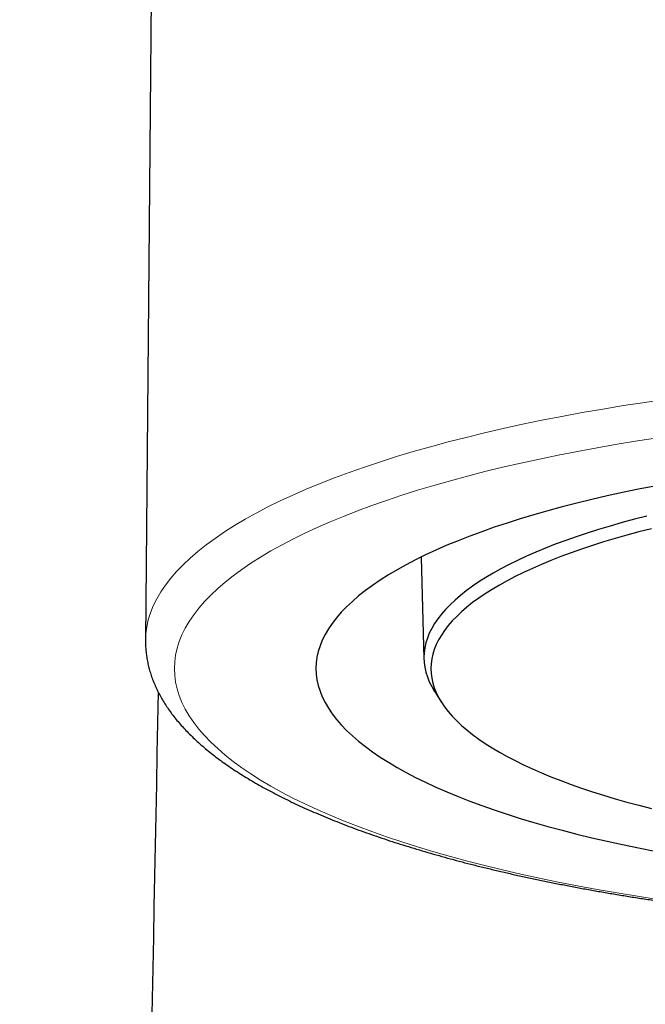
# Model space of a CAD drawing. Units: millimetres. Extents: x 8 to 885, y 12 to 1032.
# Drawn here: x 407 to 418, y 851 to 868 of the extents above; entities that cross this region are included whole.
import ezdxf

# ---------------------------------------------------------------- set-up
doc = ezdxf.new("R2010")
doc.units = ezdxf.units.MM

msp = doc.modelspace()

# ---------------------------------------------------------------- linework, layer by layer
at = {"color": 7, "linetype": 'Continuous', "lineweight": 30}
for p, q in [((409.48, 921.662), (408.919, 857.208)), ((413.687, 858.643), (413.735, 856.88)), ((413.921, 856.315), (414.039, 856.13))]:
    msp.add_line(p, q, dxfattribs=at)
at = {"color": 8, "linetype": 'Continuous', "lineweight": 0, "flags": 128}
for points in [[(408.919, 857.208), (408.924, 857.317), (408.94, 857.438), (408.967, 857.559), (409.005, 857.679), (409.054, 857.799), (409.113, 857.919), (409.183, 858.039), (409.264, 858.157), (409.355, 858.275), (409.457, 858.393), (409.57, 858.509), (409.693, 858.625), (409.826, 858.739), (409.969, 858.853), (410.122, 858.965), (410.286, 859.077), (410.459, 859.187), (410.642, 859.295), (410.835, 859.402), (411.037, 859.508), (411.249, 859.612), (411.47, 859.714), (411.7, 859.815), (411.939, 859.914), (412.187, 860.011), (412.443, 860.106), (412.708, 860.199), (412.981, 860.29), (413.262, 860.379), (413.551, 860.466), (413.847, 860.55), (414.151, 860.632), (414.463, 860.712), (414.781, 860.789), (415.106, 860.864), (415.438, 860.937), (415.776, 861.007), (416.12, 861.074), (416.471, 861.139), (416.826, 861.2), (417.188, 861.26), (417.554, 861.316), (417.925, 861.37)], [(417.781, 860.704), (417.426, 860.649), (417.076, 860.592), (416.732, 860.532), (416.393, 860.469), (416.059, 860.404), (415.732, 860.336), (415.411, 860.266), (415.096, 860.194), (414.787, 860.119), (414.486, 860.042), (414.192, 859.962), (413.904, 859.88), (413.625, 859.796), (413.352, 859.71), (413.088, 859.622), (412.832, 859.532), (412.583, 859.44), (412.344, 859.346), (412.112, 859.25), (411.889, 859.153), (411.675, 859.053), (411.47, 858.953), (411.274, 858.85), (411.088, 858.747), (410.91, 858.642), (410.743, 858.535), (410.584, 858.427), (410.436, 858.319), (410.297, 858.209), (410.168, 858.098), (410.049, 857.986), (409.94, 857.873), (409.842, 857.759), (409.753, 857.645), (409.675, 857.53), (409.607, 857.414), (409.549, 857.298), (409.502, 857.182), (409.466, 857.065), (409.439, 856.948), (409.424, 856.831), (409.418, 856.714)], [(409.418, 856.714), (409.424, 856.597), (409.439, 856.479), (409.466, 856.362), (409.502, 856.246), (409.549, 856.129), (409.607, 856.013), (409.675, 855.898), (409.753, 855.783), (409.842, 855.668), (409.94, 855.555), (410.049, 855.442), (410.168, 855.33), (410.297, 855.219), (410.436, 855.109), (410.584, 855), (410.743, 854.892), (410.91, 854.786), (411.088, 854.681), (411.274, 854.577), (411.47, 854.475), (411.675, 854.374), (411.889, 854.275), (412.112, 854.177), (412.344, 854.082), (412.583, 853.988), (412.832, 853.896), (413.088, 853.806), (413.352, 853.717), (413.625, 853.631), (413.904, 853.547), (414.192, 853.466), (414.486, 853.386), (414.787, 853.309), (415.096, 853.234), (415.411, 853.161), (415.732, 853.091), (416.059, 853.023), (416.393, 852.958), (416.732, 852.896), (417.076, 852.836), (417.426, 852.779), (417.781, 852.724)]]:
    msp.add_lwpolyline(points, dxfattribs=at)
at = {"color": 7, "linetype": 'Continuous', "lineweight": 30, "flags": 128}
for points in [[(417.726, 859.869), (417.446, 859.814), (417.171, 859.757), (416.901, 859.698), (416.637, 859.637), (416.378, 859.574), (416.125, 859.509), (415.877, 859.443), (415.636, 859.374), (415.401, 859.303), (415.172, 859.231), (414.95, 859.157), (414.735, 859.081), (414.526, 859.004), (414.325, 858.925), (414.13, 858.845), (413.943, 858.763), (413.763, 858.679), (413.591, 858.595), (413.427, 858.509), (413.27, 858.422), (413.121, 858.333), (412.98, 858.244), (412.847, 858.153), (412.722, 858.062), (412.605, 857.97), (412.497, 857.876), (412.397, 857.782), (412.306, 857.687), (412.223, 857.592), (412.149, 857.496), (412.083, 857.399), (412.026, 857.302), (411.977, 857.205), (411.938, 857.107), (411.907, 857.009), (411.885, 856.911), (411.872, 856.812), (411.867, 856.714)], [(417.59, 859.351), (417.374, 859.295), (417.162, 859.238), (416.956, 859.179), (416.755, 859.119), (416.56, 859.057), (416.37, 858.994), (416.186, 858.929), (416.007, 858.863), (415.835, 858.795), (415.669, 858.727), (415.509, 858.657), (415.355, 858.585), (415.208, 858.513), (415.067, 858.44), (414.933, 858.365), (414.806, 858.29), (414.685, 858.213), (414.572, 858.136), (414.465, 858.058), (414.365, 857.979), (414.273, 857.899), (414.187, 857.818), (414.109, 857.737), (414.038, 857.656), (413.975, 857.574), (413.918, 857.491), (413.87, 857.408), (413.828, 857.325), (413.795, 857.241), (413.768, 857.157), (413.749, 857.073), (413.738, 856.989), (413.734, 856.905), (413.738, 856.821), (413.749, 856.737), (413.768, 856.653), (413.795, 856.569), (413.828, 856.485), (413.87, 856.402), (413.918, 856.319), (413.921, 856.315)], [(417.668, 859.133), (417.454, 859.078), (417.245, 859.021), (417.041, 858.963), (416.842, 858.903), (416.649, 858.842), (416.461, 858.78), (416.279, 858.716), (416.103, 858.65), (415.932, 858.584), (415.768, 858.516), (415.61, 858.446), (415.458, 858.376), (415.312, 858.304), (415.173, 858.232), (415.04, 858.158), (414.914, 858.083), (414.795, 858.008), (414.682, 857.931), (414.577, 857.854), (414.478, 857.776), (414.387, 857.697), (414.302, 857.617), (414.225, 857.537), (414.155, 857.456), (414.092, 857.375), (414.036, 857.293), (413.988, 857.211), (413.947, 857.129), (413.914, 857.046), (413.888, 856.963), (413.869, 856.88), (413.858, 856.797), (413.854, 856.714), (413.858, 856.63), (413.869, 856.547), (413.888, 856.464), (413.914, 856.381), (413.947, 856.299), (413.988, 856.216), (414.036, 856.134), (414.092, 856.052), (414.155, 855.971), (414.225, 855.89), (414.302, 855.81), (414.387, 855.731), (414.478, 855.652), (414.577, 855.574), (414.682, 855.496), (414.795, 855.42), (414.914, 855.344), (415.04, 855.27), (415.173, 855.196), (415.312, 855.123), (415.458, 855.052), (415.61, 854.981), (415.768, 854.912), (415.932, 854.844), (416.103, 854.777), (416.279, 854.712), (416.461, 854.648), (416.649, 854.585), (416.842, 854.524), (417.041, 854.464), (417.245, 854.406), (417.454, 854.35), (417.668, 854.295)], [(411.867, 856.714), (411.872, 856.615), (411.885, 856.517), (411.907, 856.419), (411.938, 856.321), (411.977, 856.223), (412.026, 856.125), (412.083, 856.028), (412.149, 855.932), (412.223, 855.836), (412.306, 855.74), (412.397, 855.645), (412.497, 855.551), (412.605, 855.458), (412.722, 855.366), (412.847, 855.274), (412.98, 855.184), (413.121, 855.094), (413.27, 855.006), (413.427, 854.919), (413.591, 854.833), (413.763, 854.748), (413.943, 854.665), (414.13, 854.583), (414.325, 854.503), (414.526, 854.424), (414.735, 854.346), (414.95, 854.271), (415.172, 854.197), (415.401, 854.124), (415.636, 854.054), (415.877, 853.985), (416.125, 853.918), (416.378, 853.853), (416.637, 853.79), (416.901, 853.729), (417.171, 853.67), (417.446, 853.613), (417.726, 853.559)]]:
    msp.add_lwpolyline(points, dxfattribs=at)
at = {"color": 7, "linetype": 'Continuous', "lineweight": 30}
msp.add_arc((-1590.516, 893.2), 2000, 357, 358.942937, dxfattribs=at)
for points, knots in [([(408.919, 857.208), (408.919, 857.206), (408.918, 857.201), (408.918, 857.195), (408.918, 857.192)], [0, 0, 0, 0, 0.40838, 1, 1, 1, 1]), ([(408.918, 857.192), (408.919, 857.173), (408.919, 857.124), (408.924, 857.045), (408.933, 856.954), (408.948, 856.864), (408.966, 856.774), (408.99, 856.684), (409.017, 856.594), (409.05, 856.504), (409.087, 856.415), (409.129, 856.326), (409.176, 856.237), (409.227, 856.148), (409.283, 856.06), (409.344, 855.972), (409.41, 855.884), (409.481, 855.797), (409.557, 855.71), (409.638, 855.624), (409.723, 855.539), (409.813, 855.454), (409.908, 855.37), (410.007, 855.287), (410.111, 855.205), (410.219, 855.124), (410.331, 855.044), (410.448, 854.966), (410.568, 854.888), (410.693, 854.811), (410.821, 854.735), (410.953, 854.66), (411.09, 854.587), (411.229, 854.514), (411.373, 854.442), (411.52, 854.372), (411.671, 854.302), (411.826, 854.234), (411.984, 854.166), (412.146, 854.1), (412.311, 854.035), (412.479, 853.97), (412.651, 853.907), (412.827, 853.845), (413.005, 853.783), (413.187, 853.723), (413.372, 853.664), (413.56, 853.606), (413.751, 853.549), (413.946, 853.493), (414.143, 853.438), (414.343, 853.384), (414.546, 853.332), (414.752, 853.28), (414.961, 853.23), (415.173, 853.18), (415.387, 853.132), (415.604, 853.085), (415.823, 853.039), (416.045, 852.994), (416.27, 852.951), (416.496, 852.908), (416.726, 852.867), (416.957, 852.827), (417.19, 852.788), (417.426, 852.75), (417.664, 852.714), (417.904, 852.679), (418.145, 852.645), (418.389, 852.612), (418.634, 852.58), (418.882, 852.55), (419.13, 852.521), (419.381, 852.493), (419.633, 852.467), (419.886, 852.442), (420.141, 852.418), (420.397, 852.395), (420.654, 852.374), (420.913, 852.354), (421.172, 852.335), (421.433, 852.318), (421.694, 852.302), (421.957, 852.287), (422.22, 852.274), (422.484, 852.262), (422.748, 852.251), (423.013, 852.242), (423.279, 852.234), (423.545, 852.227), (423.811, 852.222), (424.078, 852.218), (424.345, 852.215), (424.611, 852.214), (424.878, 852.214), (425.145, 852.215), (425.412, 852.218), (425.679, 852.222), (425.945, 852.228), (426.211, 852.234), (426.476, 852.243), (426.741, 852.252), (427.006, 852.263), (427.27, 852.275), (427.533, 852.288), (427.795, 852.303), (428.056, 852.319), (428.317, 852.337), (428.576, 852.356), (428.835, 852.376), (429.092, 852.397), (429.348, 852.42), (429.602, 852.444), (429.856, 852.469), (430.107, 852.495), (430.357, 852.523), (430.606, 852.552), (430.853, 852.583), (431.098, 852.614), (431.342, 852.647), (431.583, 852.681), (431.823, 852.716), (432.06, 852.753), (432.296, 852.791), (432.529, 852.83), (432.76, 852.87), (432.989, 852.911), (433.215, 852.954), (433.44, 852.997), (433.661, 853.042), (433.88, 853.088), (434.097, 853.135), (434.311, 853.184), (434.522, 853.233), (434.73, 853.284), (434.936, 853.335), (435.139, 853.388), (435.339, 853.442), (435.536, 853.497), (435.73, 853.553), (435.921, 853.61), (436.108, 853.668), (436.293, 853.727), (436.474, 853.787), (436.652, 853.848), (436.827, 853.911), (436.999, 853.974), (437.167, 854.038), (437.331, 854.104), (437.492, 854.17), (437.65, 854.237), (437.804, 854.306), (437.955, 854.375), (438.102, 854.446), (438.245, 854.517), (438.384, 854.59), (438.52, 854.663), (438.652, 854.738), (438.78, 854.813), (438.905, 854.89), (439.025, 854.968), (439.141, 855.047), (439.253, 855.127), (439.362, 855.208), (439.466, 855.291), (439.565, 855.374), (439.66, 855.459), (439.751, 855.544), (439.837, 855.631), (439.919, 855.718), (439.995, 855.806), (440.067, 855.895), (440.134, 855.985), (440.196, 856.075), (440.252, 856.166), (440.304, 856.257), (440.351, 856.348), (440.392, 856.44), (440.429, 856.532), (440.461, 856.623), (440.488, 856.715), (440.51, 856.807), (440.527, 856.898), (440.54, 856.99), (440.547, 857.081), (440.551, 857.154), (440.55, 857.196), (440.549, 857.208)], [0, 0, 0, 0, 0.0029511, 0.007721, 0.0124946, 0.0172808, 0.0220885, 0.0269261, 0.0318016, 0.0367221, 0.041694, 0.0467224, 0.0518112, 0.0569628, 0.0621782, 0.0674564, 0.0727951, 0.0781904, 0.083637, 0.089129, 0.0946598, 0.1002226, 0.105811, 0.1114187, 0.1170402, 0.1226709, 0.1283066, 0.1339439, 0.1395796, 0.1452118, 0.1508391, 0.1564605, 0.1620753, 0.1676831, 0.1732836, 0.1788767, 0.1844625, 0.1900412, 0.1956128, 0.2011776, 0.2067358, 0.2122878, 0.2178338, 0.2233741, 0.228909, 0.2344388, 0.2399636, 0.2454839, 0.2509997, 0.2565115, 0.2620194, 0.2675235, 0.2730242, 0.2785217, 0.284016, 0.2895074, 0.2949961, 0.3004822, 0.3059658, 0.3114471, 0.3169263, 0.3224034, 0.3278785, 0.3333518, 0.3388234, 0.3442934, 0.3497618, 0.3552288, 0.3606944, 0.3661588, 0.3716219, 0.377084, 0.3825449, 0.3880049, 0.3934639, 0.3989221, 0.4043794, 0.409836, 0.4152919, 0.4207471, 0.4262017, 0.4316558, 0.4371093, 0.4425624, 0.4480151, 0.4534673, 0.4589193, 0.4643709, 0.4698223, 0.4752734, 0.4807244, 0.4861752, 0.491626, 0.4970766, 0.5025272, 0.5079778, 0.5134285, 0.5188792, 0.52433, 0.5297809, 0.5352321, 0.5406834, 0.546135, 0.5515869, 0.5570391, 0.5624917, 0.5679447, 0.5733982, 0.5788522, 0.5843067, 0.5897618, 0.5952176, 0.600674, 0.6061312, 0.6115892, 0.617048, 0.6225078, 0.6279685, 0.6334303, 0.6388932, 0.6443572, 0.6498226, 0.6552892, 0.6607572, 0.6662268, 0.6716979, 0.6771707, 0.6826453, 0.6881218, 0.6936003, 0.6990809, 0.7045638, 0.7100491, 0.7155368, 0.7210273, 0.7265206, 0.7320169, 0.7375164, 0.7430192, 0.7485256, 0.7540358, 0.7595501, 0.7650685, 0.7705915, 0.7761191, 0.7816518, 0.7871898, 0.7927334, 0.7982828, 0.8038384, 0.8094004, 0.8149691, 0.8205448, 0.8261278, 0.8317182, 0.8373161, 0.8429215, 0.8485345, 0.8541548, 0.859782, 0.8654153, 0.8710538, 0.8766962, 0.8823404, 0.8879832, 0.8936212, 0.8992503, 0.9048655, 0.9104612, 0.916031, 0.921568, 0.9270651, 0.9325155, 0.9379126, 0.9432511, 0.9485269, 0.9537375, 0.9588824, 0.9639628, 0.9689816, 0.9739432, 0.9788537, 0.9837198, 0.9885494, 0.9933508, 0.998133, 1, 1, 1, 1])]:
    msp.add_open_spline(points, degree=3, knots=knots, dxfattribs=at)

doc.saveas('drawing.dxf')
